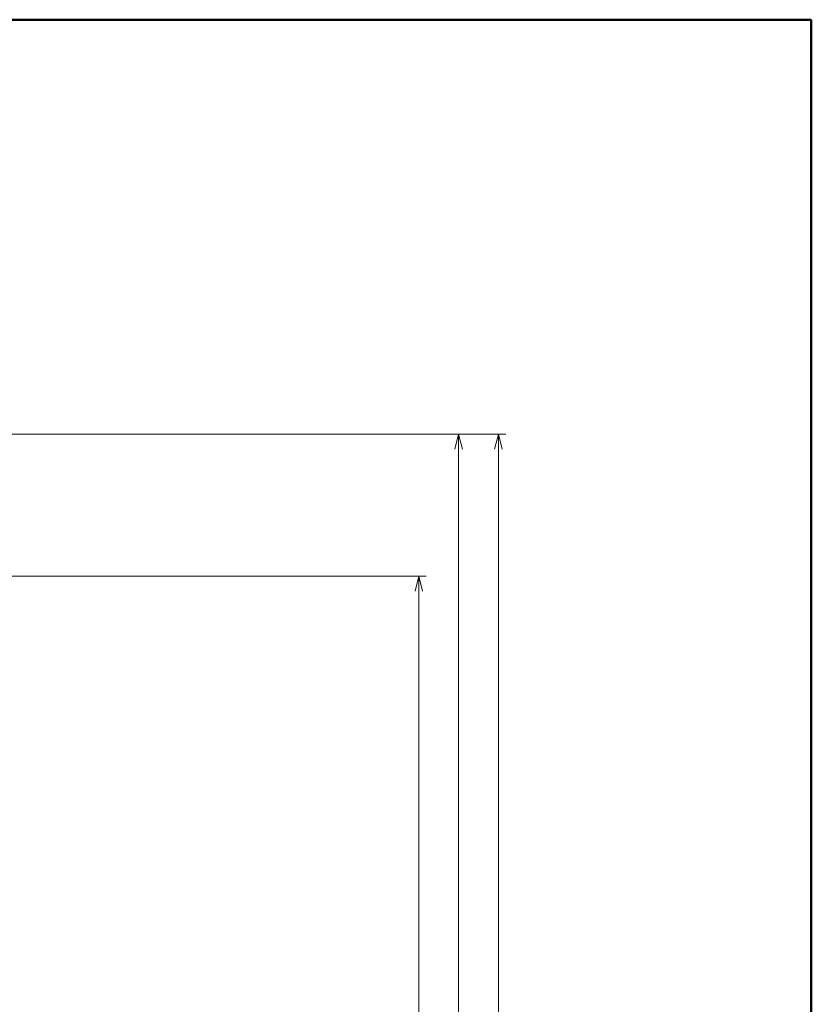
# Model space of a CAD drawing. Extents: x 0 to 2384, y 0 to 1684.
# Drawn here: x 1932 to 2384, y 1122 to 1684 of the extents above; entities that cross this region are included whole.
import ezdxf

# ---------------------------------------------------------------- set-up
doc = ezdxf.new("R2010")
doc.units = 0
doc.header["$MEASUREMENT"] = 0
doc.layers.add('_U+30EC_U+30A4_U+30E4_U+30FC 1', color=7, linetype='Continuous')

msp = doc.modelspace()

# ---------------------------------------------------------------- linework, layer by layer
at = {"layer": '_U+30EC_U+30A4_U+30E4_U+30FC 1', "color": 7, "lineweight": 50, "true_color": 0xffffff}
for points in [[(0, 1683.78), (2383.94, 1683.78)], [(2383.94, 0), (2383.94, 1683.78)]]:
    msp.add_lwpolyline(points, dxfattribs=at)
at = {"layer": '_U+30EC_U+30A4_U+30E4_U+30FC 1', "color": 7, "lineweight": 13, "true_color": 0xffffff}
for points in [[(1892.24, 1447.31), (2209.51, 1447.31)], [(2184.73, 1438.8), (2182.6, 1447.31), (2180.47, 1438.8)], [(2182.6, 511.87), (2182.6, 1447.31)], [(2207.39, 1438.8), (2205.26, 1447.31), (2203.14, 1438.8)], [(2205.26, 511.87), (2205.26, 1447.31)], [(1891.79, 1366.23), (2164.09, 1366.23)], [(2161.97, 1357.73), (2159.84, 1366.23), (2157.72, 1357.73)], [(2159.84, 744.31), (2159.84, 1366.23)]]:
    msp.add_lwpolyline(points, dxfattribs=at)

doc.saveas('drawing.dxf')
